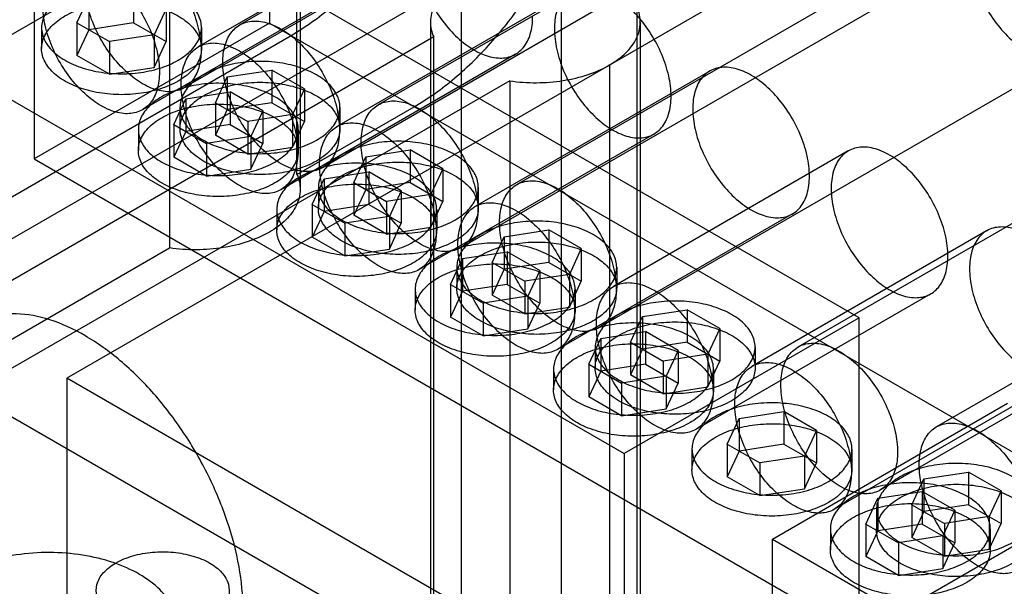
# Model space of a CAD drawing. Units: millimetres. Extents: x 37 to 290, y 125 to 331.
# Drawn here: x 114 to 163, y 234 to 262 of the extents above; entities that cross this region are included whole.
import ezdxf

# ---------------------------------------------------------------- set-up
doc = ezdxf.new("R2010")
doc.units = ezdxf.units.MM
doc.header["$LTSCALE"] = 29.67073
doc.layers.add('SHELL8', color=7, linetype='CONTINUOUS')

msp = doc.modelspace()

# ---------------------------------------------------------------- linework, layer by layer
at = {"layer": 'SHELL8', "color": 7, "linetype": 'Continuous'}
for p, q in [((127.428, 254.533), (127.428, 308.87)), ((127.587, 308.133), (127.587, 253.796)), ((121.104, 305.218), (121.104, 250.882)), ((126.062, 293.563), (126.062, 262.04)), ((162.522, 279.773), (108.641, 248.664)), ((169.886, 275.521), (116.005, 244.413)), ((147.924, 275.425), (124.594, 261.956)), ((145.15, 272.298), (121.819, 258.828)), ((154.794, 271.459), (131.463, 257.989)), ((114.388, 271.062), (114.388, 255.3)), ((155.338, 247.42), (114.388, 271.062)), ((152.02, 268.331), (128.689, 254.862)), ((134.184, 267.596), (122.528, 260.866)), ((161.664, 267.493), (138.333, 254.023)), ((140.54, 265.007), (140.54, 210.671)), ((131.41, 264.468), (119.754, 257.739)), ((102.713, 264.321), (143.664, 240.679)), ((158.89, 264.365), (135.559, 250.895)), ((135.581, 264.218), (135.581, 220.272)), ((117.504, 263.922), (55.989, 228.407)), ((119.314, 263.681), (119.314, 262.061)), ((141.054, 263.63), (129.398, 256.9)), ((116.507, 262.061), (117.1, 263.339)), ((117.1, 263.339), (117.1, 261.718)), ((120.934, 262.746), (120.341, 261.468)), ((120.934, 262.746), (120.934, 261.125)), ((144.311, 208.493), (144.311, 262.83)), ((126.062, 262.04), (114.388, 255.3)), ((116.507, 262.061), (116.507, 260.441)), ((116.507, 262.061), (118.128, 261.125)), ((119.314, 262.061), (117.1, 261.718)), ((119.314, 262.061), (120.934, 261.125)), ((126.062, 262.04), (167.012, 238.398)), ((134.056, 262.093), (134.056, 207.756)), ((144.47, 262.093), (144.47, 207.756)), ((114.752, 261.82), (114.752, 260.783)), ((117.1, 261.718), (116.507, 260.441)), ((122.689, 261.82), (122.689, 260.783)), ((127.14, 261.418), (46.318, 214.755)), ((134.215, 261.356), (109.109, 246.861)), ((120.341, 261.468), (118.128, 261.125)), ((118.128, 261.125), (118.128, 259.505)), ((120.341, 261.468), (120.341, 259.847)), ((120.341, 259.847), (120.934, 261.125)), ((134.215, 207.019), (134.215, 261.356)), ((118.128, 259.505), (116.507, 260.441)), ((138.28, 260.502), (126.624, 253.772)), ((165.76, 260.399), (142.429, 246.929)), ((118.128, 259.505), (120.341, 259.847)), ((123.97, 259.372), (126.184, 259.715)), ((126.184, 259.715), (126.184, 258.094)), ((127.804, 258.779), (126.184, 259.715)), ((147.924, 259.664), (136.268, 252.934)), ((142.945, 259.967), (142.945, 216.021)), ((137.987, 259.178), (112.881, 244.683)), ((123.377, 258.094), (123.97, 259.372)), ((123.97, 259.372), (123.97, 257.752)), ((137.987, 259.178), (137.987, 204.842)), ((175.628, 259.431), (152.298, 245.961)), ((121.905, 258.283), (124.118, 258.626)), ((124.118, 258.626), (124.118, 257.005)), ((125.738, 257.69), (124.118, 258.626)), ((127.804, 258.779), (127.211, 257.501)), ((127.804, 258.779), (127.804, 257.159)), ((121.312, 257.005), (121.905, 258.283)), ((121.905, 258.283), (121.905, 256.663)), ((123.377, 258.094), (123.377, 256.474)), ((123.377, 258.094), (124.998, 257.159)), ((126.184, 258.094), (123.97, 257.752)), ((126.184, 258.094), (127.804, 257.159)), ((121.622, 257.854), (121.622, 256.817)), ((123.97, 257.752), (123.377, 256.474)), ((125.738, 257.69), (125.145, 256.412)), ((125.738, 257.69), (125.738, 256.07)), ((127.428, 254.533), (133.246, 257.892)), ((129.559, 257.854), (129.559, 256.817)), ((127.211, 257.501), (124.998, 257.159)), ((124.998, 257.159), (124.998, 255.539)), ((127.211, 257.501), (127.211, 255.881)), ((127.211, 255.881), (127.804, 257.159)), ((119.556, 256.764), (119.556, 255.728)), ((121.312, 257.005), (121.312, 255.385)), ((121.312, 257.005), (122.932, 256.07)), ((121.905, 256.663), (121.312, 255.385)), ((124.118, 257.005), (121.905, 256.663)), ((124.118, 257.005), (125.738, 256.07)), ((127.494, 256.764), (127.494, 255.728)), ((125.145, 256.412), (122.932, 256.07)), ((124.998, 255.539), (123.377, 256.474)), ((125.145, 256.412), (125.145, 254.792)), ((145.15, 256.536), (133.494, 249.806)), ((122.932, 256.07), (122.932, 254.45)), ((124.998, 255.539), (127.211, 255.881)), ((125.145, 254.792), (125.738, 256.07)), ((130.84, 255.406), (133.054, 255.748)), ((133.054, 255.748), (133.054, 254.128)), ((134.674, 254.813), (133.054, 255.748)), ((154.794, 255.697), (143.138, 248.968)), ((114.388, 255.3), (155.338, 231.658)), ((122.932, 254.45), (121.312, 255.385)), ((130.247, 254.128), (130.84, 255.406)), ((130.84, 255.406), (130.84, 253.786)), ((182.498, 255.464), (159.168, 241.995)), ((122.932, 254.45), (125.145, 254.792)), ((128.775, 254.317), (130.988, 254.659)), ((130.988, 254.659), (130.988, 253.039)), ((132.608, 253.724), (130.988, 254.659)), ((134.674, 254.813), (134.081, 253.535)), ((134.674, 254.813), (134.674, 253.193)), ((128.182, 253.039), (128.775, 254.317)), ((128.775, 254.317), (128.775, 252.697)), ((128.492, 253.887), (128.492, 252.85)), ((130.247, 254.128), (130.247, 252.508)), ((130.247, 254.128), (131.868, 253.193)), ((130.84, 253.786), (130.247, 252.508)), ((133.054, 254.128), (130.84, 253.786)), ((132.608, 253.724), (132.015, 252.446)), ((132.608, 253.724), (132.608, 252.104)), ((133.054, 254.128), (134.674, 253.193)), ((136.429, 253.887), (136.429, 252.85)), ((134.081, 253.535), (131.868, 253.193)), ((131.868, 253.193), (131.868, 251.573)), ((134.081, 253.535), (134.081, 251.915)), ((134.081, 251.915), (134.674, 253.193)), ((126.426, 252.798), (126.426, 251.761)), ((128.182, 253.039), (128.182, 251.419)), ((128.182, 253.039), (129.802, 252.104)), ((128.775, 252.697), (128.182, 251.419)), ((130.988, 253.039), (128.775, 252.697)), ((130.988, 253.039), (132.608, 252.104)), ((134.364, 252.798), (134.364, 251.761)), ((132.015, 252.446), (129.802, 252.104)), ((131.868, 251.573), (130.247, 252.508)), ((132.015, 252.446), (132.015, 250.826)), ((152.02, 252.57), (140.364, 245.84)), ((179.724, 252.337), (156.393, 238.867)), ((129.802, 252.104), (129.802, 250.483)), ((131.868, 251.573), (134.081, 251.915)), ((132.015, 250.826), (132.608, 252.104)), ((137.71, 251.44), (139.924, 251.782)), ((139.924, 251.782), (139.924, 250.162)), ((141.544, 250.847), (139.924, 251.782)), ((161.664, 251.731), (150.008, 245.001)), ((129.802, 250.483), (128.182, 251.419)), ((137.117, 250.162), (137.71, 251.44)), ((137.71, 251.44), (137.71, 249.82)), ((95.997, 236.387), (121.104, 250.882)), ((129.802, 250.483), (132.015, 250.826)), ((141.544, 250.847), (140.951, 249.569)), ((141.544, 250.847), (141.544, 249.227)), ((135.052, 249.073), (135.645, 250.351)), ((135.645, 250.351), (137.858, 250.693)), ((135.645, 250.351), (135.645, 248.73)), ((137.858, 250.693), (137.858, 249.073)), ((139.478, 249.758), (137.858, 250.693)), ((135.362, 249.921), (135.362, 248.884)), ((137.117, 250.162), (137.117, 248.542)), ((137.117, 250.162), (138.737, 249.227)), ((137.71, 249.82), (137.117, 248.542)), ((139.924, 250.162), (137.71, 249.82)), ((139.478, 249.758), (138.885, 248.48)), ((139.478, 249.758), (139.478, 248.137)), ((139.924, 250.162), (141.544, 249.227)), ((143.299, 249.921), (143.299, 248.884)), ((140.951, 249.569), (138.737, 249.227)), ((140.951, 249.569), (140.951, 247.949)), ((133.296, 248.832), (133.296, 247.795)), ((135.052, 249.073), (135.052, 247.453)), ((135.052, 249.073), (136.672, 248.137)), ((137.858, 249.073), (135.645, 248.73)), ((137.858, 249.073), (139.478, 248.137)), ((138.737, 249.227), (138.737, 247.606)), ((140.951, 247.949), (141.544, 249.227)), ((141.234, 248.832), (141.234, 247.795)), ((143.664, 224.938), (102.713, 248.58)), ((135.645, 248.73), (135.052, 247.453)), ((138.885, 248.48), (136.672, 248.137)), ((138.737, 247.606), (137.117, 248.542)), ((138.885, 248.48), (138.885, 246.86)), ((158.89, 248.603), (147.233, 241.874)), ((136.672, 248.137), (136.672, 246.517)), ((138.737, 247.606), (140.951, 247.949)), ((138.885, 246.86), (139.478, 248.137)), ((144.58, 247.474), (146.793, 247.816)), ((146.793, 247.816), (146.793, 246.196)), ((148.414, 246.881), (146.793, 247.816)), ((136.672, 246.517), (135.052, 247.453)), ((155.338, 247.42), (143.664, 240.679)), ((143.987, 246.196), (144.58, 247.474)), ((144.58, 247.474), (144.58, 245.853)), ((155.338, 231.658), (155.338, 247.42)), ((136.672, 246.517), (138.885, 246.86)), ((148.414, 246.881), (147.821, 245.603)), ((148.414, 246.881), (148.414, 245.26)), ((141.922, 245.107), (142.515, 246.384)), ((142.515, 246.384), (144.728, 246.727)), ((142.515, 246.384), (142.515, 244.764)), ((144.728, 246.727), (144.728, 245.107)), ((146.348, 245.791), (144.728, 246.727)), ((142.232, 245.955), (142.232, 244.918)), ((143.987, 246.196), (143.987, 244.575)), ((143.987, 246.196), (145.607, 245.26)), ((144.58, 245.853), (143.987, 244.575)), ((146.793, 246.196), (144.58, 245.853)), ((146.793, 246.196), (148.414, 245.26)), ((150.169, 245.955), (150.169, 244.918)), ((147.821, 245.603), (145.607, 245.26)), ((146.348, 245.791), (145.755, 244.514)), ((146.348, 245.791), (146.348, 244.171)), ((147.821, 245.603), (147.821, 243.982)), ((140.166, 244.866), (140.166, 243.829)), ((141.922, 245.107), (141.922, 243.486)), ((141.922, 245.107), (143.542, 244.171)), ((144.728, 245.107), (142.515, 244.764)), ((144.728, 245.107), (146.348, 244.171)), ((145.607, 245.26), (145.607, 243.64)), ((147.821, 243.982), (148.414, 245.26)), ((148.104, 244.866), (148.104, 243.829)), ((116.005, 244.413), (116.005, 231.969)), ((156.955, 220.771), (116.005, 244.413)), ((142.515, 244.764), (141.922, 243.486)), ((145.755, 244.514), (143.542, 244.171)), ((145.607, 243.64), (143.987, 244.575)), ((145.755, 244.514), (145.755, 242.893)), ((165.76, 244.637), (154.103, 237.907)), ((143.542, 244.171), (143.542, 242.551)), ((145.607, 243.64), (147.821, 243.982)), ((145.755, 242.893), (146.348, 244.171)), ((143.542, 242.551), (141.922, 243.486)), ((151.027, 236.428), (162.702, 243.168)), ((143.542, 242.551), (145.755, 242.893)), ((149.385, 242.418), (151.598, 242.761)), ((151.598, 242.761), (151.598, 241.14)), ((153.218, 241.825), (151.598, 242.761)), ((148.791, 241.14), (149.385, 242.418)), ((149.385, 242.418), (149.385, 240.798)), ((153.218, 241.825), (152.625, 240.547)), ((153.218, 241.825), (153.218, 240.205)), ((148.791, 241.14), (148.791, 239.52)), ((148.791, 241.14), (150.412, 240.205)), ((151.598, 241.14), (149.385, 240.798)), ((151.598, 241.14), (153.218, 240.205)), ((143.664, 240.679), (143.664, 224.938)), ((147.036, 240.899), (147.036, 239.862)), ((149.385, 240.798), (148.791, 239.52)), ((152.625, 240.547), (150.412, 240.205)), ((152.625, 240.547), (152.625, 238.927)), ((154.974, 240.899), (154.974, 239.862)), ((150.412, 240.205), (150.412, 238.585)), ((152.625, 238.927), (153.218, 240.205)), ((150.412, 238.585), (148.791, 239.52)), ((158.545, 239.411), (160.758, 239.754)), ((160.758, 239.754), (160.758, 238.134)), ((162.378, 238.818), (160.758, 239.754)), ((157.951, 238.134), (158.545, 239.411)), ((158.545, 239.411), (158.545, 237.791)), ((150.412, 238.585), (152.625, 238.927)), ((156.254, 238.452), (158.468, 238.794)), ((158.468, 238.794), (158.468, 237.174)), ((160.088, 237.859), (158.468, 238.794)), ((162.378, 238.818), (161.785, 237.541)), ((162.378, 238.818), (162.378, 237.198)), ((167.012, 238.398), (155.338, 231.658)), ((155.661, 237.174), (156.254, 238.452)), ((156.254, 238.452), (156.254, 236.832)), ((157.951, 238.134), (157.951, 236.513)), ((157.951, 238.134), (159.572, 237.198)), ((160.758, 238.134), (158.545, 237.791)), ((160.758, 238.134), (162.378, 237.198)), ((156.196, 237.893), (156.196, 236.856)), ((158.545, 237.791), (157.951, 236.513)), ((160.088, 237.859), (159.495, 236.581)), ((161.785, 237.541), (159.572, 237.198)), ((160.088, 237.859), (160.088, 236.239)), ((161.785, 237.541), (161.785, 235.92)), ((155.661, 237.174), (155.661, 235.554)), ((155.661, 237.174), (157.282, 236.239)), ((158.468, 237.174), (156.254, 236.832)), ((158.468, 237.174), (160.088, 236.239)), ((159.572, 237.198), (159.572, 235.578)), ((161.785, 235.92), (162.378, 237.198)), ((153.906, 236.933), (153.906, 235.896)), ((156.254, 236.832), (155.661, 235.554)), ((159.495, 236.581), (157.282, 236.239)), ((159.495, 236.581), (159.495, 234.961)), ((161.843, 236.933), (161.843, 235.896)), ((151.027, 220.687), (151.027, 236.428)), ((151.027, 236.428), (191.978, 212.786)), ((157.282, 236.239), (157.282, 234.618)), ((159.572, 235.578), (157.951, 236.513)), ((159.495, 234.961), (160.088, 236.239)), ((159.572, 235.578), (161.785, 235.92)), ((157.282, 234.618), (155.661, 235.554)), ((157.282, 234.618), (159.495, 234.961))]:
    msp.add_line(p, q, dxfattribs=at)
for points, knots in [([(136.12, 276.972), (136.12, 276.152), (135.946, 274.443), (135.271, 271.886), (134.205, 269.33), (132.8, 266.896), (131.12, 264.695), (129.243, 262.832), (127.85, 261.828), (127.14, 261.418)], [0, 0, 0, 0, 0.131914, 0.274549, 0.424063, 0.57594, 0.725454, 0.868087, 1, 1, 1, 1]), ([(133.246, 257.892), (133.956, 258.302), (135.35, 259.306), (137.227, 261.17), (138.907, 263.37), (140.312, 265.805), (141.378, 268.36), (142.053, 270.917), (142.226, 272.626), (142.226, 273.446)], [0, 0, 0, 0, 0.131913, 0.274546, 0.42406, 0.575937, 0.725451, 0.868086, 1, 1, 1, 1]), ([(116.875, 264.047), (116.875, 264.342), (116.936, 264.891), (117.274, 265.605), (117.857, 266.055), (118.603, 266.161), (119.408, 265.947), (120.225, 265.46), (121.003, 264.739), (121.686, 263.837), (122.225, 262.819), (122.574, 261.763), (122.668, 261.044), (122.668, 260.703)], [0, 0, 0, 0, 0.085967, 0.158798, 0.224, 0.291721, 0.370477, 0.462469, 0.566351, 0.677527, 0.790825, 0.900439, 1, 1, 1, 1]), ([(133.336, 265.721), (133.336, 265.381), (133.428, 264.668), (133.773, 263.621), (134.304, 262.609), (134.981, 261.707), (135.755, 260.981), (136.572, 260.487), (137.379, 260.265), (138.131, 260.361), (138.724, 260.81), (139.067, 261.528), (139.128, 262.081), (139.128, 262.377)], [0, 0, 0, 0, 0.099116, 0.207581, 0.319748, 0.430514, 0.534761, 0.627126, 0.706195, 0.774442, 0.840239, 0.913695, 1, 1, 1, 1]), ([(160.816, 265.618), (160.816, 265.278), (160.908, 264.565), (161.253, 263.518), (161.784, 262.506), (162.461, 261.604), (163.235, 260.878), (164.052, 260.384), (164.859, 260.161), (165.611, 260.258), (166.204, 260.707), (166.547, 261.425), (166.608, 261.978), (166.608, 262.274)], [0, 0, 0, 0, 0.099116, 0.207581, 0.319748, 0.430514, 0.534761, 0.627126, 0.706195, 0.774442, 0.840239, 0.913695, 1, 1, 1, 1]), ([(114.81, 262.958), (114.81, 263.253), (114.87, 263.802), (115.208, 264.516), (115.791, 264.966), (116.537, 265.072), (117.343, 264.858), (118.16, 264.371), (118.937, 263.65), (119.621, 262.748), (120.159, 261.729), (120.509, 260.674), (120.602, 259.955), (120.602, 259.614)], [0, 0, 0, 0, 0.085967, 0.158798, 0.224, 0.291721, 0.370477, 0.462469, 0.566351, 0.677527, 0.790825, 0.900439, 1, 1, 1, 1]), ([(121.527, 260.2), (121.775, 260.343), (122.206, 260.66), (122.641, 261.289), (122.737, 261.996), (122.464, 262.674), (121.894, 263.246), (121.09, 263.696), (120.108, 263.999), (119.02, 264.135), (117.905, 264.093), (116.849, 263.875), (116.201, 263.606), (115.914, 263.44)], [0, 0, 0, 0, 0.085967, 0.158796, 0.223997, 0.291717, 0.370473, 0.462466, 0.566349, 0.677526, 0.790825, 0.900439, 1, 1, 1, 1]), ([(122.668, 260.703), (122.668, 260.408), (122.607, 259.858), (122.269, 259.145), (121.686, 258.694), (120.94, 258.589), (120.135, 258.803), (119.317, 259.289), (118.54, 260.01), (117.857, 260.913), (117.318, 261.931), (116.969, 262.986), (116.875, 263.705), (116.875, 264.047)], [0, 0, 0, 0, 0.085967, 0.158798, 0.224, 0.291721, 0.370477, 0.462469, 0.566351, 0.677527, 0.790825, 0.900439, 1, 1, 1, 1]), ([(135.581, 264.218), (135.286, 264.048), (134.765, 263.672), (134.207, 262.946), (133.993, 262.128), (134.11, 261.595), (134.215, 261.356)], [0, 0, 0, 0, 0.293866, 0.547626, 0.774426, 1, 1, 1, 1]), ([(115.914, 263.44), (115.667, 263.297), (115.235, 262.98), (114.8, 262.351), (114.704, 261.643), (114.977, 260.966), (115.547, 260.394), (116.352, 259.944), (117.333, 259.641), (118.422, 259.505), (119.537, 259.546), (120.592, 259.764), (121.24, 260.034), (121.527, 260.2)], [0, 0, 0, 0, 0.085967, 0.158796, 0.223997, 0.291717, 0.370473, 0.462466, 0.566349, 0.677526, 0.790825, 0.900439, 1, 1, 1, 1]), ([(145.998, 258.411), (145.998, 258.751), (145.906, 259.464), (145.561, 260.511), (145.03, 261.523), (144.353, 262.425), (143.579, 263.151), (142.762, 263.645), (141.955, 263.867), (141.203, 263.771), (140.61, 263.322), (140.267, 262.604), (140.206, 262.051), (140.206, 261.755)], [0, 0, 0, 0, 0.099116, 0.207581, 0.319748, 0.430514, 0.534761, 0.627126, 0.706195, 0.774442, 0.840239, 0.913695, 1, 1, 1, 1]), ([(120.602, 259.614), (120.602, 259.319), (120.541, 258.769), (120.203, 258.056), (119.62, 257.605), (118.874, 257.499), (118.069, 257.713), (117.252, 258.2), (116.475, 258.921), (115.791, 259.824), (115.253, 260.842), (114.903, 261.897), (114.81, 262.616), (114.81, 262.958)], [0, 0, 0, 0, 0.085967, 0.158798, 0.224, 0.291721, 0.370477, 0.462469, 0.566351, 0.677527, 0.790825, 0.900439, 1, 1, 1, 1]), ([(115.914, 262.403), (116.2, 262.568), (116.843, 262.836), (117.889, 263.054), (118.995, 263.099), (120.08, 262.968), (121.064, 262.67), (121.874, 262.223), (122.452, 261.654), (122.736, 260.976), (122.646, 260.261), (122.21, 259.625), (121.776, 259.306), (121.527, 259.163)], [0, 0, 0, 0, 0.099116, 0.207581, 0.319749, 0.430516, 0.534764, 0.62713, 0.706199, 0.774445, 0.840241, 0.913696, 1, 1, 1, 1]), ([(142.945, 259.967), (143.24, 260.137), (143.762, 260.513), (144.32, 261.239), (144.533, 262.057), (144.416, 262.59), (144.311, 262.83)], [0, 0, 0, 0, 0.293866, 0.547626, 0.774426, 1, 1, 1, 1]), ([(121.527, 259.163), (121.242, 258.998), (120.598, 258.73), (119.553, 258.512), (118.447, 258.467), (117.362, 258.598), (116.377, 258.896), (115.567, 259.342), (114.989, 259.912), (114.706, 260.59), (114.795, 261.305), (115.232, 261.94), (115.666, 262.26), (115.914, 262.403)], [0, 0, 0, 0, 0.099116, 0.207581, 0.319749, 0.430516, 0.534764, 0.62713, 0.706199, 0.774445, 0.840241, 0.913696, 1, 1, 1, 1]), ([(123.745, 260.081), (123.745, 260.376), (123.806, 260.925), (124.144, 261.639), (124.727, 262.089), (125.473, 262.195), (126.278, 261.981), (127.095, 261.494), (127.873, 260.773), (128.556, 259.871), (129.094, 258.852), (129.444, 257.797), (129.538, 257.078), (129.538, 256.736)], [0, 0, 0, 0, 0.085967, 0.158798, 0.224, 0.291721, 0.370477, 0.462469, 0.566351, 0.677527, 0.790825, 0.900439, 1, 1, 1, 1]), ([(140.206, 261.755), (140.206, 261.415), (140.298, 260.702), (140.643, 259.655), (141.174, 258.643), (141.851, 257.741), (142.625, 257.015), (143.442, 256.521), (144.249, 256.298), (145.001, 256.395), (145.594, 256.844), (145.937, 257.562), (145.998, 258.115), (145.998, 258.411)], [0, 0, 0, 0, 0.099116, 0.207581, 0.319748, 0.430514, 0.534761, 0.627126, 0.706195, 0.774442, 0.840239, 0.913695, 1, 1, 1, 1]), ([(121.68, 258.991), (121.68, 259.287), (121.74, 259.836), (122.078, 260.55), (122.661, 261), (123.407, 261.106), (124.213, 260.892), (125.03, 260.405), (125.807, 259.684), (126.491, 258.781), (127.029, 257.763), (127.379, 256.708), (127.472, 255.989), (127.472, 255.647)], [0, 0, 0, 0, 0.085967, 0.158798, 0.224, 0.291721, 0.370477, 0.462469, 0.566351, 0.677527, 0.790825, 0.900439, 1, 1, 1, 1]), ([(128.397, 256.233), (128.645, 256.376), (129.076, 256.694), (129.511, 257.323), (129.607, 258.03), (129.334, 258.707), (128.764, 259.28), (127.96, 259.729), (126.978, 260.032), (125.89, 260.169), (124.774, 260.127), (123.719, 259.909), (123.071, 259.639), (122.784, 259.474)], [0, 0, 0, 0, 0.085967, 0.158796, 0.223997, 0.291717, 0.370473, 0.462466, 0.566349, 0.677526, 0.790825, 0.900439, 1, 1, 1, 1]), ([(129.538, 256.736), (129.538, 256.441), (129.477, 255.892), (129.139, 255.178), (128.556, 254.728), (127.81, 254.622), (127.005, 254.836), (126.187, 255.323), (125.41, 256.044), (124.727, 256.946), (124.188, 257.965), (123.839, 259.02), (123.745, 259.739), (123.745, 260.081)], [0, 0, 0, 0, 0.085967, 0.158798, 0.224, 0.291721, 0.370477, 0.462469, 0.566351, 0.677527, 0.790825, 0.900439, 1, 1, 1, 1]), ([(137.987, 259.178), (138.427, 259.114), (139.318, 259.054), (140.632, 259.158), (141.859, 259.449), (142.61, 259.773), (142.945, 259.967)], [0, 0, 0, 0, 0.261594, 0.522758, 0.772117, 1, 1, 1, 1]), ([(152.868, 254.445), (152.868, 254.785), (152.776, 255.498), (152.431, 256.545), (151.9, 257.557), (151.223, 258.459), (150.449, 259.184), (149.632, 259.679), (148.825, 259.901), (148.073, 259.804), (147.48, 259.356), (147.137, 258.638), (147.076, 258.085), (147.076, 257.789)], [0, 0, 0, 0, 0.099116, 0.207581, 0.319748, 0.430514, 0.534761, 0.627126, 0.706195, 0.774442, 0.840239, 0.913695, 1, 1, 1, 1]), ([(126.331, 255.144), (126.579, 255.287), (127.011, 255.604), (127.446, 256.234), (127.541, 256.941), (127.268, 257.618), (126.699, 258.19), (125.894, 258.64), (124.913, 258.943), (123.824, 259.08), (122.709, 259.038), (121.654, 258.82), (121.005, 258.55), (120.719, 258.385)], [0, 0, 0, 0, 0.085967, 0.158796, 0.223997, 0.291717, 0.370473, 0.462466, 0.566349, 0.677526, 0.790825, 0.900439, 1, 1, 1, 1]), ([(122.784, 259.474), (122.537, 259.331), (122.105, 259.014), (121.67, 258.384), (121.574, 257.677), (121.847, 257), (122.417, 256.428), (123.221, 255.978), (124.203, 255.675), (125.291, 255.538), (126.407, 255.58), (127.462, 255.798), (128.11, 256.068), (128.397, 256.233)], [0, 0, 0, 0, 0.085967, 0.158796, 0.223997, 0.291717, 0.370473, 0.462466, 0.566349, 0.677526, 0.790825, 0.900439, 1, 1, 1, 1]), ([(122.784, 258.437), (123.07, 258.602), (123.713, 258.87), (124.759, 259.088), (125.865, 259.132), (126.95, 259.001), (127.934, 258.703), (128.744, 258.257), (129.322, 257.688), (129.606, 257.01), (129.516, 256.295), (129.08, 255.659), (128.646, 255.34), (128.397, 255.196)], [0, 0, 0, 0, 0.099116, 0.207581, 0.319749, 0.430516, 0.534764, 0.62713, 0.706199, 0.774445, 0.840241, 0.913696, 1, 1, 1, 1]), ([(127.472, 255.647), (127.472, 255.352), (127.411, 254.803), (127.073, 254.089), (126.49, 253.639), (125.744, 253.533), (124.939, 253.747), (124.122, 254.234), (123.345, 254.955), (122.661, 255.857), (122.123, 256.876), (121.773, 257.931), (121.68, 258.65), (121.68, 258.991)], [0, 0, 0, 0, 0.085967, 0.158798, 0.224, 0.291721, 0.370477, 0.462469, 0.566351, 0.677527, 0.790825, 0.900439, 1, 1, 1, 1]), ([(120.719, 258.385), (120.471, 258.242), (120.039, 257.925), (119.604, 257.295), (119.509, 256.588), (119.782, 255.911), (120.351, 255.339), (121.156, 254.889), (122.137, 254.586), (123.226, 254.449), (124.341, 254.491), (125.396, 254.709), (126.045, 254.979), (126.331, 255.144)], [0, 0, 0, 0, 0.085967, 0.158796, 0.223997, 0.291717, 0.370473, 0.462466, 0.566349, 0.677526, 0.790825, 0.900439, 1, 1, 1, 1]), ([(128.397, 255.196), (128.112, 255.032), (127.468, 254.764), (126.423, 254.546), (125.317, 254.501), (124.232, 254.632), (123.247, 254.93), (122.437, 255.376), (121.859, 255.946), (121.576, 256.624), (121.665, 257.339), (122.102, 257.974), (122.536, 258.293), (122.784, 258.437)], [0, 0, 0, 0, 0.099116, 0.207581, 0.319749, 0.430516, 0.534764, 0.62713, 0.706199, 0.774445, 0.840241, 0.913696, 1, 1, 1, 1]), ([(130.615, 256.114), (130.615, 256.409), (130.676, 256.959), (131.014, 257.672), (131.597, 258.123), (132.343, 258.228), (133.148, 258.015), (133.965, 257.528), (134.743, 256.807), (135.426, 255.904), (135.964, 254.886), (136.314, 253.831), (136.407, 253.112), (136.407, 252.77)], [0, 0, 0, 0, 0.085967, 0.158798, 0.224, 0.291721, 0.370477, 0.462469, 0.566351, 0.677527, 0.790825, 0.900439, 1, 1, 1, 1]), ([(120.719, 257.348), (121.004, 257.513), (121.647, 257.781), (122.693, 257.999), (123.799, 258.043), (124.884, 257.912), (125.868, 257.614), (126.679, 257.168), (127.257, 256.599), (127.54, 255.921), (127.451, 255.205), (127.014, 254.57), (126.58, 254.251), (126.331, 254.107)], [0, 0, 0, 0, 0.099116, 0.207581, 0.319749, 0.430516, 0.534764, 0.62713, 0.706199, 0.774445, 0.840241, 0.913696, 1, 1, 1, 1]), ([(147.076, 257.789), (147.076, 257.449), (147.168, 256.735), (147.513, 255.688), (148.044, 254.677), (148.721, 253.775), (149.495, 253.049), (150.312, 252.555), (151.119, 252.332), (151.871, 252.429), (152.464, 252.878), (152.807, 253.596), (152.868, 254.148), (152.868, 254.445)], [0, 0, 0, 0, 0.099116, 0.207581, 0.319748, 0.430514, 0.534761, 0.627126, 0.706195, 0.774442, 0.840239, 0.913695, 1, 1, 1, 1]), ([(126.331, 254.107), (126.046, 253.943), (125.403, 253.674), (124.357, 253.457), (123.251, 253.412), (122.166, 253.543), (121.182, 253.841), (120.371, 254.287), (119.794, 254.856), (119.51, 255.534), (119.599, 256.25), (120.036, 256.885), (120.47, 257.204), (120.719, 257.348)], [0, 0, 0, 0, 0.099116, 0.207581, 0.319749, 0.430516, 0.534764, 0.62713, 0.706199, 0.774445, 0.840241, 0.913696, 1, 1, 1, 1]), ([(128.55, 255.025), (128.55, 255.32), (128.61, 255.87), (128.948, 256.583), (129.531, 257.034), (130.277, 257.139), (131.083, 256.925), (131.9, 256.439), (132.677, 255.718), (133.361, 254.815), (133.899, 253.797), (134.248, 252.742), (134.342, 252.023), (134.342, 251.681)], [0, 0, 0, 0, 0.085967, 0.158798, 0.224, 0.291721, 0.370477, 0.462469, 0.566351, 0.677527, 0.790825, 0.900439, 1, 1, 1, 1]), ([(135.267, 252.267), (135.514, 252.41), (135.946, 252.727), (136.381, 253.356), (136.477, 254.064), (136.204, 254.741), (135.634, 255.313), (134.83, 255.763), (133.848, 256.066), (132.76, 256.202), (131.644, 256.161), (130.589, 255.943), (129.941, 255.673), (129.654, 255.508)], [0, 0, 0, 0, 0.085967, 0.158796, 0.223997, 0.291717, 0.370473, 0.462466, 0.566349, 0.677526, 0.790825, 0.900439, 1, 1, 1, 1]), ([(136.407, 252.77), (136.407, 252.475), (136.347, 251.926), (136.009, 251.212), (135.426, 250.762), (134.68, 250.656), (133.875, 250.87), (133.057, 251.357), (132.28, 252.078), (131.597, 252.98), (131.058, 253.999), (130.709, 255.054), (130.615, 255.773), (130.615, 256.114)], [0, 0, 0, 0, 0.085967, 0.158798, 0.224, 0.291721, 0.370477, 0.462469, 0.566351, 0.677527, 0.790825, 0.900439, 1, 1, 1, 1]), ([(159.738, 250.478), (159.738, 250.818), (159.646, 251.532), (159.301, 252.579), (158.77, 253.59), (158.093, 254.492), (157.319, 255.218), (156.502, 255.712), (155.695, 255.935), (154.943, 255.838), (154.35, 255.389), (154.007, 254.671), (153.946, 254.119), (153.946, 253.822)], [0, 0, 0, 0, 0.099116, 0.207581, 0.319748, 0.430514, 0.534761, 0.627126, 0.706195, 0.774442, 0.840239, 0.913695, 1, 1, 1, 1]), ([(129.654, 255.508), (129.407, 255.365), (128.975, 255.047), (128.54, 254.418), (128.444, 253.711), (128.717, 253.034), (129.287, 252.461), (130.091, 252.012), (131.073, 251.709), (132.161, 251.572), (133.277, 251.614), (134.332, 251.832), (134.98, 252.102), (135.267, 252.267)], [0, 0, 0, 0, 0.085967, 0.158796, 0.223997, 0.291717, 0.370473, 0.462466, 0.566349, 0.677526, 0.790825, 0.900439, 1, 1, 1, 1]), ([(129.654, 254.471), (129.94, 254.635), (130.583, 254.903), (131.629, 255.121), (132.735, 255.166), (133.82, 255.035), (134.804, 254.737), (135.614, 254.291), (136.192, 253.721), (136.475, 253.043), (136.386, 252.328), (135.95, 251.693), (135.515, 251.374), (135.267, 251.23)], [0, 0, 0, 0, 0.099116, 0.207581, 0.319749, 0.430516, 0.534764, 0.62713, 0.706199, 0.774445, 0.840241, 0.913696, 1, 1, 1, 1]), ([(133.201, 251.178), (133.449, 251.321), (133.881, 251.638), (134.316, 252.267), (134.411, 252.975), (134.138, 253.652), (133.569, 254.224), (132.764, 254.674), (131.783, 254.977), (130.694, 255.113), (129.579, 255.072), (128.524, 254.854), (127.875, 254.584), (127.589, 254.418)], [0, 0, 0, 0, 0.085967, 0.158796, 0.223997, 0.291717, 0.370473, 0.462466, 0.566349, 0.677526, 0.790825, 0.900439, 1, 1, 1, 1]), ([(134.342, 251.681), (134.342, 251.386), (134.281, 250.837), (133.943, 250.123), (133.36, 249.673), (132.614, 249.567), (131.809, 249.781), (130.992, 250.268), (130.214, 250.989), (129.531, 251.891), (128.993, 252.909), (128.643, 253.965), (128.55, 254.684), (128.55, 255.025)], [0, 0, 0, 0, 0.085967, 0.158798, 0.224, 0.291721, 0.370477, 0.462469, 0.566351, 0.677527, 0.790825, 0.900439, 1, 1, 1, 1]), ([(127.428, 254.533), (127.533, 254.293), (127.65, 253.761), (127.437, 252.943), (126.878, 252.217), (126.357, 251.841), (126.062, 251.67)], [0, 0, 0, 0, 0.225574, 0.452374, 0.706134, 1, 1, 1, 1]), ([(127.589, 254.418), (127.341, 254.275), (126.909, 253.958), (126.474, 253.329), (126.379, 252.622), (126.652, 251.944), (127.221, 251.372), (128.026, 250.922), (129.007, 250.619), (130.096, 250.483), (131.211, 250.525), (132.266, 250.743), (132.915, 251.012), (133.201, 251.178)], [0, 0, 0, 0, 0.085967, 0.158796, 0.223997, 0.291717, 0.370473, 0.462466, 0.566349, 0.677526, 0.790825, 0.900439, 1, 1, 1, 1]), ([(135.267, 251.23), (134.981, 251.065), (134.338, 250.797), (133.293, 250.579), (132.186, 250.535), (131.101, 250.666), (130.117, 250.964), (129.307, 251.41), (128.729, 251.979), (128.446, 252.657), (128.535, 253.372), (128.971, 254.008), (129.406, 254.327), (129.654, 254.471)], [0, 0, 0, 0, 0.099116, 0.207581, 0.319749, 0.430516, 0.534764, 0.62713, 0.706199, 0.774445, 0.840241, 0.913696, 1, 1, 1, 1]), ([(137.485, 252.148), (137.485, 252.443), (137.546, 252.993), (137.884, 253.706), (138.467, 254.157), (139.213, 254.262), (140.018, 254.048), (140.835, 253.561), (141.613, 252.84), (142.296, 251.938), (142.834, 250.92), (143.184, 249.864), (143.277, 249.146), (143.277, 248.804)], [0, 0, 0, 0, 0.085967, 0.158798, 0.224, 0.291721, 0.370477, 0.462469, 0.566351, 0.677527, 0.790825, 0.900439, 1, 1, 1, 1]), ([(127.589, 253.381), (127.874, 253.546), (128.517, 253.814), (129.563, 254.032), (130.669, 254.077), (131.754, 253.946), (132.738, 253.648), (133.549, 253.202), (134.126, 252.632), (134.41, 251.954), (134.321, 251.239), (133.884, 250.604), (133.45, 250.285), (133.201, 250.141)], [0, 0, 0, 0, 0.099116, 0.207581, 0.319749, 0.430516, 0.534764, 0.62713, 0.706199, 0.774445, 0.840241, 0.913696, 1, 1, 1, 1]), ([(153.946, 253.822), (153.946, 253.482), (154.038, 252.769), (154.383, 251.722), (154.914, 250.71), (155.591, 249.808), (156.365, 249.083), (157.182, 248.588), (157.989, 248.366), (158.741, 248.462), (159.334, 248.911), (159.677, 249.629), (159.738, 250.182), (159.738, 250.478)], [0, 0, 0, 0, 0.099116, 0.207581, 0.319748, 0.430514, 0.534761, 0.627126, 0.706195, 0.774442, 0.840239, 0.913695, 1, 1, 1, 1]), ([(133.201, 250.141), (132.916, 249.976), (132.273, 249.708), (131.227, 249.49), (130.121, 249.446), (129.036, 249.577), (128.052, 249.875), (127.241, 250.321), (126.664, 250.89), (126.38, 251.568), (126.469, 252.283), (126.906, 252.919), (127.34, 253.238), (127.589, 253.381)], [0, 0, 0, 0, 0.099116, 0.207581, 0.319749, 0.430516, 0.534764, 0.62713, 0.706199, 0.774445, 0.840241, 0.913696, 1, 1, 1, 1]), ([(135.42, 251.059), (135.42, 251.354), (135.48, 251.903), (135.818, 252.617), (136.401, 253.067), (137.147, 253.173), (137.952, 252.959), (138.77, 252.472), (139.547, 251.751), (140.23, 250.849), (140.769, 249.831), (141.118, 248.775), (141.212, 248.057), (141.212, 247.715)], [0, 0, 0, 0, 0.085967, 0.158798, 0.224, 0.291721, 0.370477, 0.462469, 0.566351, 0.677527, 0.790825, 0.900439, 1, 1, 1, 1]), ([(142.137, 248.301), (142.384, 248.444), (142.816, 248.761), (143.251, 249.39), (143.347, 250.098), (143.074, 250.775), (142.504, 251.347), (141.7, 251.797), (140.718, 252.1), (139.63, 252.236), (138.514, 252.195), (137.459, 251.977), (136.811, 251.707), (136.524, 251.541)], [0, 0, 0, 0, 0.085967, 0.158796, 0.223997, 0.291717, 0.370473, 0.462466, 0.566349, 0.677526, 0.790825, 0.900439, 1, 1, 1, 1]), ([(143.277, 248.804), (143.277, 248.509), (143.217, 247.959), (142.879, 247.246), (142.296, 246.795), (141.55, 246.69), (140.744, 246.904), (139.927, 247.391), (139.15, 248.112), (138.466, 249.014), (137.928, 250.032), (137.579, 251.088), (137.485, 251.806), (137.485, 252.148)], [0, 0, 0, 0, 0.085967, 0.158798, 0.224, 0.291721, 0.370477, 0.462469, 0.566351, 0.677527, 0.790825, 0.900439, 1, 1, 1, 1]), ([(166.608, 246.512), (166.608, 246.852), (166.516, 247.565), (166.171, 248.612), (165.64, 249.624), (164.963, 250.526), (164.189, 251.252), (163.372, 251.746), (162.565, 251.969), (161.813, 251.872), (161.22, 251.423), (160.877, 250.705), (160.816, 250.152), (160.816, 249.856)], [0, 0, 0, 0, 0.099116, 0.207581, 0.319748, 0.430514, 0.534761, 0.627126, 0.706195, 0.774442, 0.840239, 0.913695, 1, 1, 1, 1]), ([(126.062, 251.67), (125.726, 251.477), (124.975, 251.152), (123.748, 250.862), (122.435, 250.757), (121.544, 250.817), (121.104, 250.882)], [0, 0, 0, 0, 0.227883, 0.477242, 0.738406, 1, 1, 1, 1]), ([(136.524, 251.541), (136.277, 251.398), (135.845, 251.081), (135.41, 250.452), (135.314, 249.744), (135.587, 249.067), (136.157, 248.495), (136.961, 248.045), (137.943, 247.742), (139.031, 247.606), (140.147, 247.648), (141.202, 247.866), (141.85, 248.135), (142.137, 248.301)], [0, 0, 0, 0, 0.085967, 0.158796, 0.223997, 0.291717, 0.370473, 0.462466, 0.566349, 0.677526, 0.790825, 0.900439, 1, 1, 1, 1]), ([(140.071, 247.212), (140.319, 247.355), (140.751, 247.672), (141.186, 248.301), (141.281, 249.009), (141.008, 249.686), (140.439, 250.258), (139.634, 250.708), (138.653, 251.011), (137.564, 251.147), (136.449, 251.105), (135.394, 250.888), (134.745, 250.618), (134.459, 250.452)], [0, 0, 0, 0, 0.085967, 0.158796, 0.223997, 0.291717, 0.370473, 0.462466, 0.566349, 0.677526, 0.790825, 0.900439, 1, 1, 1, 1]), ([(141.212, 247.715), (141.212, 247.42), (141.151, 246.87), (140.813, 246.157), (140.23, 245.706), (139.484, 245.601), (138.679, 245.815), (137.862, 246.302), (137.084, 247.022), (136.401, 247.925), (135.863, 248.943), (135.513, 249.999), (135.42, 250.717), (135.42, 251.059)], [0, 0, 0, 0, 0.085967, 0.158798, 0.224, 0.291721, 0.370477, 0.462469, 0.566351, 0.677527, 0.790825, 0.900439, 1, 1, 1, 1]), ([(136.524, 250.504), (136.81, 250.669), (137.453, 250.937), (138.498, 251.155), (139.605, 251.2), (140.69, 251.069), (141.674, 250.771), (142.484, 250.325), (143.062, 249.755), (143.345, 249.077), (143.256, 248.362), (142.82, 247.727), (142.385, 247.407), (142.137, 247.264)], [0, 0, 0, 0, 0.099116, 0.207581, 0.319749, 0.430516, 0.534764, 0.62713, 0.706199, 0.774445, 0.840241, 0.913696, 1, 1, 1, 1]), ([(134.459, 250.452), (134.211, 250.309), (133.779, 249.992), (133.344, 249.363), (133.249, 248.655), (133.521, 247.978), (134.091, 247.406), (134.896, 246.956), (135.877, 246.653), (136.966, 246.517), (138.081, 246.558), (139.136, 246.776), (139.785, 247.046), (140.071, 247.212)], [0, 0, 0, 0, 0.085967, 0.158796, 0.223997, 0.291717, 0.370473, 0.462466, 0.566349, 0.677526, 0.790825, 0.900439, 1, 1, 1, 1]), ([(142.137, 247.264), (141.851, 247.099), (141.208, 246.831), (140.162, 246.613), (139.056, 246.568), (137.971, 246.699), (136.987, 246.998), (136.177, 247.444), (135.599, 248.013), (135.316, 248.691), (135.405, 249.406), (135.841, 250.042), (136.276, 250.361), (136.524, 250.504)], [0, 0, 0, 0, 0.099116, 0.207581, 0.319749, 0.430516, 0.534764, 0.62713, 0.706199, 0.774445, 0.840241, 0.913696, 1, 1, 1, 1]), ([(134.459, 249.415), (134.744, 249.58), (135.387, 249.848), (136.433, 250.066), (137.539, 250.111), (138.624, 249.98), (139.608, 249.682), (140.419, 249.235), (140.996, 248.666), (141.28, 247.988), (141.191, 247.273), (140.754, 246.638), (140.32, 246.318), (140.071, 246.175)], [0, 0, 0, 0, 0.099116, 0.207581, 0.319749, 0.430516, 0.534764, 0.62713, 0.706199, 0.774445, 0.840241, 0.913696, 1, 1, 1, 1]), ([(160.816, 249.856), (160.816, 249.516), (160.908, 248.803), (161.253, 247.756), (161.784, 246.744), (162.461, 245.842), (163.235, 245.116), (164.052, 244.622), (164.859, 244.4), (165.611, 244.496), (166.204, 244.945), (166.547, 245.663), (166.608, 246.216), (166.608, 246.512)], [0, 0, 0, 0, 0.099116, 0.207581, 0.319748, 0.430514, 0.534761, 0.627126, 0.706195, 0.774442, 0.840239, 0.913695, 1, 1, 1, 1]), ([(140.071, 246.175), (139.786, 246.01), (139.143, 245.742), (138.097, 245.524), (136.991, 245.479), (135.906, 245.61), (134.922, 245.908), (134.111, 246.355), (133.533, 246.924), (133.25, 247.602), (133.339, 248.317), (133.776, 248.952), (134.21, 249.272), (134.459, 249.415)], [0, 0, 0, 0, 0.099116, 0.207581, 0.319749, 0.430516, 0.534764, 0.62713, 0.706199, 0.774445, 0.840241, 0.913696, 1, 1, 1, 1]), ([(142.289, 247.093), (142.289, 247.388), (142.35, 247.937), (142.688, 248.651), (143.271, 249.101), (144.017, 249.207), (144.822, 248.993), (145.64, 248.506), (146.417, 247.785), (147.1, 246.883), (147.639, 245.864), (147.988, 244.809), (148.082, 244.09), (148.082, 243.749)], [0, 0, 0, 0, 0.085967, 0.158798, 0.224, 0.291721, 0.370477, 0.462469, 0.566351, 0.677527, 0.790825, 0.900439, 1, 1, 1, 1]), ([(149.007, 244.335), (149.254, 244.478), (149.686, 244.795), (150.121, 245.424), (150.217, 246.131), (149.944, 246.809), (149.374, 247.381), (148.57, 247.831), (147.588, 248.134), (146.5, 248.27), (145.384, 248.228), (144.329, 248.01), (143.681, 247.741), (143.394, 247.575)], [0, 0, 0, 0, 0.085967, 0.158796, 0.223997, 0.291717, 0.370473, 0.462466, 0.566349, 0.677526, 0.790825, 0.900439, 1, 1, 1, 1]), ([(124.751, 232.913), (124.751, 233.629), (124.6, 235.123), (124.01, 237.361), (123.079, 239.597), (121.851, 241.727), (120.383, 243.655), (118.74, 245.288), (117.002, 246.544), (115.251, 247.361), (113.557, 247.693), (111.993, 247.496), (110.668, 246.743), (109.699, 245.492), (109.127, 243.853), (109.018, 242.639), (109.018, 241.996)], [0, 0, 0, 0, 0.076713, 0.159901, 0.24722, 0.335356, 0.422669, 0.506022, 0.582703, 0.651223, 0.711506, 0.765313, 0.81646, 0.870526, 0.931143, 1, 1, 1, 1]), ([(143.394, 247.575), (143.146, 247.432), (142.715, 247.115), (142.28, 246.486), (142.184, 245.778), (142.457, 245.101), (143.027, 244.529), (143.831, 244.079), (144.813, 243.776), (145.901, 243.64), (147.017, 243.681), (148.072, 243.899), (148.72, 244.169), (149.007, 244.335)], [0, 0, 0, 0, 0.085967, 0.158796, 0.223997, 0.291717, 0.370473, 0.462466, 0.566349, 0.677526, 0.790825, 0.900439, 1, 1, 1, 1]), ([(146.941, 243.245), (147.189, 243.388), (147.62, 243.706), (148.056, 244.335), (148.151, 245.042), (147.878, 245.719), (147.309, 246.292), (146.504, 246.741), (145.522, 247.044), (144.434, 247.181), (143.319, 247.139), (142.264, 246.921), (141.615, 246.651), (141.329, 246.486)], [0, 0, 0, 0, 0.085967, 0.158796, 0.223997, 0.291717, 0.370473, 0.462466, 0.566349, 0.677526, 0.790825, 0.900439, 1, 1, 1, 1]), ([(148.082, 243.749), (148.082, 243.454), (148.021, 242.904), (147.683, 242.191), (147.1, 241.74), (146.354, 241.634), (145.549, 241.848), (144.732, 242.335), (143.954, 243.056), (143.271, 243.959), (142.732, 244.977), (142.383, 246.032), (142.289, 246.751), (142.289, 247.093)], [0, 0, 0, 0, 0.085967, 0.158798, 0.224, 0.291721, 0.370477, 0.462469, 0.566351, 0.677527, 0.790825, 0.900439, 1, 1, 1, 1]), ([(143.394, 246.538), (143.68, 246.703), (144.323, 246.971), (145.368, 247.189), (146.474, 247.234), (147.56, 247.102), (148.544, 246.804), (149.354, 246.358), (149.932, 245.789), (150.215, 245.111), (150.126, 244.396), (149.69, 243.76), (149.255, 243.441), (149.007, 243.298)], [0, 0, 0, 0, 0.099116, 0.207581, 0.319749, 0.430516, 0.534764, 0.62713, 0.706199, 0.774445, 0.840241, 0.913696, 1, 1, 1, 1]), ([(141.329, 246.486), (141.081, 246.343), (140.649, 246.026), (140.214, 245.397), (140.119, 244.689), (140.391, 244.012), (140.961, 243.44), (141.766, 242.99), (142.747, 242.687), (143.836, 242.551), (144.951, 242.592), (146.006, 242.81), (146.654, 243.08), (146.941, 243.245)], [0, 0, 0, 0, 0.085967, 0.158796, 0.223997, 0.291717, 0.370473, 0.462466, 0.566349, 0.677526, 0.790825, 0.900439, 1, 1, 1, 1]), ([(149.007, 243.298), (148.721, 243.133), (148.078, 242.865), (147.032, 242.647), (145.926, 242.602), (144.841, 242.733), (143.857, 243.031), (143.047, 243.477), (142.469, 244.047), (142.186, 244.725), (142.275, 245.44), (142.711, 246.075), (143.146, 246.395), (143.394, 246.538)], [0, 0, 0, 0, 0.099116, 0.207581, 0.319749, 0.430516, 0.534764, 0.62713, 0.706199, 0.774445, 0.840241, 0.913696, 1, 1, 1, 1]), ([(141.329, 245.449), (141.614, 245.614), (142.257, 245.882), (143.303, 246.1), (144.409, 246.144), (145.494, 246.013), (146.478, 245.715), (147.289, 245.269), (147.866, 244.7), (148.15, 244.022), (148.06, 243.307), (147.624, 242.671), (147.19, 242.352), (146.941, 242.209)], [0, 0, 0, 0, 0.099116, 0.207581, 0.319749, 0.430516, 0.534764, 0.62713, 0.706199, 0.774445, 0.840241, 0.913696, 1, 1, 1, 1]), ([(151.449, 244.086), (151.449, 244.381), (151.51, 244.93), (151.848, 245.644), (152.431, 246.094), (153.177, 246.2), (153.982, 245.986), (154.8, 245.499), (155.577, 244.778), (156.26, 243.876), (156.799, 242.858), (157.148, 241.802), (157.242, 241.084), (157.242, 240.742)], [0, 0, 0, 0, 0.085967, 0.158798, 0.224, 0.291721, 0.370477, 0.462469, 0.566351, 0.677527, 0.790825, 0.900439, 1, 1, 1, 1]), ([(146.941, 242.209), (146.656, 242.044), (146.012, 241.776), (144.967, 241.558), (143.861, 241.513), (142.776, 241.644), (141.792, 241.942), (140.981, 242.388), (140.403, 242.958), (140.12, 243.636), (140.209, 244.351), (140.646, 244.986), (141.08, 245.305), (141.329, 245.449)], [0, 0, 0, 0, 0.099116, 0.207581, 0.319749, 0.430516, 0.534764, 0.62713, 0.706199, 0.774445, 0.840241, 0.913696, 1, 1, 1, 1]), ([(149.159, 243.126), (149.159, 243.421), (149.22, 243.971), (149.558, 244.684), (150.141, 245.135), (150.887, 245.241), (151.692, 245.027), (152.509, 244.54), (153.287, 243.819), (153.97, 242.916), (154.509, 241.898), (154.858, 240.843), (154.952, 240.124), (154.952, 239.782)], [0, 0, 0, 0, 0.085967, 0.158798, 0.224, 0.291721, 0.370477, 0.462469, 0.566351, 0.677527, 0.790825, 0.900439, 1, 1, 1, 1]), ([(157.242, 240.742), (157.242, 240.447), (157.181, 239.897), (156.843, 239.184), (156.26, 238.733), (155.514, 238.628), (154.709, 238.842), (153.892, 239.328), (153.114, 240.049), (152.431, 240.952), (151.892, 241.97), (151.543, 243.026), (151.449, 243.744), (151.449, 244.086)], [0, 0, 0, 0, 0.085967, 0.158798, 0.224, 0.291721, 0.370477, 0.462469, 0.566351, 0.677527, 0.790825, 0.900439, 1, 1, 1, 1]), ([(153.811, 239.279), (154.059, 239.422), (154.49, 239.739), (154.925, 240.369), (155.021, 241.076), (154.748, 241.753), (154.178, 242.325), (153.374, 242.775), (152.392, 243.078), (151.304, 243.215), (150.189, 243.173), (149.134, 242.955), (148.485, 242.685), (148.198, 242.52)], [0, 0, 0, 0, 0.085967, 0.158796, 0.223997, 0.291717, 0.370473, 0.462466, 0.566349, 0.677526, 0.790825, 0.900439, 1, 1, 1, 1]), ([(154.952, 239.782), (154.952, 239.487), (154.891, 238.938), (154.553, 238.224), (153.97, 237.774), (153.224, 237.668), (152.419, 237.882), (151.602, 238.369), (150.824, 239.09), (150.141, 239.992), (149.602, 241.011), (149.253, 242.066), (149.159, 242.785), (149.159, 243.126)], [0, 0, 0, 0, 0.085967, 0.158798, 0.224, 0.291721, 0.370477, 0.462469, 0.566351, 0.677527, 0.790825, 0.900439, 1, 1, 1, 1]), ([(148.198, 242.52), (147.951, 242.377), (147.519, 242.06), (147.084, 241.43), (146.989, 240.723), (147.261, 240.046), (147.831, 239.474), (148.636, 239.024), (149.617, 238.721), (150.706, 238.584), (151.821, 238.626), (152.876, 238.844), (153.524, 239.114), (153.811, 239.279)], [0, 0, 0, 0, 0.085967, 0.158796, 0.223997, 0.291717, 0.370473, 0.462466, 0.566349, 0.677526, 0.790825, 0.900439, 1, 1, 1, 1]), ([(109.018, 241.996), (109.018, 241.28), (109.169, 239.786), (109.758, 237.547), (110.69, 235.312), (111.918, 233.182), (113.386, 231.254), (115.029, 229.621), (116.767, 228.365), (118.518, 227.548), (120.212, 227.216), (121.775, 227.413), (123.101, 228.166), (124.07, 229.417), (124.642, 231.056), (124.751, 232.27), (124.751, 232.913)], [0, 0, 0, 0, 0.076713, 0.159901, 0.24722, 0.335356, 0.422669, 0.506022, 0.582703, 0.651223, 0.711506, 0.765313, 0.81646, 0.870526, 0.931143, 1, 1, 1, 1]), ([(148.198, 241.483), (148.484, 241.647), (149.127, 241.916), (150.173, 242.133), (151.279, 242.178), (152.364, 242.047), (153.348, 241.749), (154.159, 241.303), (154.736, 240.734), (155.02, 240.055), (154.93, 239.34), (154.494, 238.705), (154.06, 238.386), (153.811, 238.242)], [0, 0, 0, 0, 0.099116, 0.207581, 0.319749, 0.430516, 0.534764, 0.62713, 0.706199, 0.774445, 0.840241, 0.913696, 1, 1, 1, 1]), ([(158.319, 240.12), (158.319, 240.415), (158.38, 240.964), (158.718, 241.678), (159.301, 242.128), (160.047, 242.234), (160.852, 242.02), (161.669, 241.533), (162.447, 240.812), (163.13, 239.91), (163.669, 238.891), (164.018, 237.836), (164.112, 237.117), (164.112, 236.776)], [0, 0, 0, 0, 0.085967, 0.158798, 0.224, 0.291721, 0.370477, 0.462469, 0.566351, 0.677527, 0.790825, 0.900439, 1, 1, 1, 1]), ([(153.811, 238.242), (153.526, 238.077), (152.882, 237.809), (151.837, 237.591), (150.731, 237.547), (149.646, 237.678), (148.661, 237.976), (147.851, 238.422), (147.273, 238.991), (146.99, 239.669), (147.079, 240.384), (147.516, 241.02), (147.95, 241.339), (148.198, 241.483)], [0, 0, 0, 0, 0.099116, 0.207581, 0.319749, 0.430516, 0.534764, 0.62713, 0.706199, 0.774445, 0.840241, 0.913696, 1, 1, 1, 1]), ([(162.971, 236.272), (163.219, 236.415), (163.65, 236.733), (164.085, 237.362), (164.181, 238.069), (163.908, 238.746), (163.338, 239.319), (162.534, 239.768), (161.552, 240.071), (160.464, 240.208), (159.349, 240.166), (158.294, 239.948), (157.645, 239.678), (157.358, 239.513)], [0, 0, 0, 0, 0.085967, 0.158796, 0.223997, 0.291717, 0.370473, 0.462466, 0.566349, 0.677526, 0.790825, 0.900439, 1, 1, 1, 1]), ([(164.112, 236.776), (164.112, 236.481), (164.051, 235.931), (163.713, 235.217), (163.13, 234.767), (162.384, 234.661), (161.579, 234.875), (160.762, 235.362), (159.984, 236.083), (159.301, 236.986), (158.762, 238.004), (158.413, 239.059), (158.319, 239.778), (158.319, 240.12)], [0, 0, 0, 0, 0.085967, 0.158798, 0.224, 0.291721, 0.370477, 0.462469, 0.566351, 0.677527, 0.790825, 0.900439, 1, 1, 1, 1]), ([(157.358, 239.513), (157.111, 239.37), (156.679, 239.053), (156.244, 238.424), (156.149, 237.716), (156.421, 237.039), (156.991, 236.467), (157.796, 236.017), (158.777, 235.714), (159.866, 235.578), (160.981, 235.619), (162.036, 235.837), (162.684, 236.107), (162.971, 236.272)], [0, 0, 0, 0, 0.085967, 0.158796, 0.223997, 0.291717, 0.370473, 0.462466, 0.566349, 0.677526, 0.790825, 0.900439, 1, 1, 1, 1]), ([(160.681, 235.313), (160.929, 235.456), (161.36, 235.773), (161.795, 236.402), (161.891, 237.11), (161.618, 237.787), (161.048, 238.359), (160.244, 238.809), (159.262, 239.112), (158.174, 239.248), (157.059, 239.207), (156.003, 238.989), (155.355, 238.719), (155.068, 238.553)], [0, 0, 0, 0, 0.085967, 0.158796, 0.223997, 0.291717, 0.370473, 0.462466, 0.566349, 0.677526, 0.790825, 0.900439, 1, 1, 1, 1]), ([(157.358, 238.476), (157.644, 238.641), (158.287, 238.909), (159.333, 239.127), (160.439, 239.171), (161.524, 239.04), (162.508, 238.742), (163.319, 238.296), (163.896, 237.727), (164.18, 237.049), (164.09, 236.334), (163.654, 235.698), (163.22, 235.379), (162.971, 235.236)], [0, 0, 0, 0, 0.099116, 0.207581, 0.319749, 0.430516, 0.534764, 0.62713, 0.706199, 0.774445, 0.840241, 0.913696, 1, 1, 1, 1]), ([(155.068, 238.553), (154.821, 238.41), (154.389, 238.093), (153.954, 237.464), (153.858, 236.757), (154.131, 236.079), (154.701, 235.507), (155.506, 235.057), (156.487, 234.754), (157.576, 234.618), (158.691, 234.66), (159.746, 234.878), (160.394, 235.147), (160.681, 235.313)], [0, 0, 0, 0, 0.085967, 0.158796, 0.223997, 0.291717, 0.370473, 0.462466, 0.566349, 0.677526, 0.790825, 0.900439, 1, 1, 1, 1]), ([(155.068, 237.516), (155.354, 237.681), (155.997, 237.949), (157.043, 238.167), (158.149, 238.212), (159.234, 238.081), (160.218, 237.783), (161.028, 237.337), (161.606, 236.767), (161.89, 236.089), (161.8, 235.374), (161.364, 234.739), (160.93, 234.42), (160.681, 234.276)], [0, 0, 0, 0, 0.099116, 0.207581, 0.319749, 0.430516, 0.534764, 0.62713, 0.706199, 0.774445, 0.840241, 0.913696, 1, 1, 1, 1]), ([(162.971, 235.236), (162.686, 235.071), (162.042, 234.803), (160.997, 234.585), (159.891, 234.54), (158.806, 234.671), (157.821, 234.969), (157.011, 235.415), (156.433, 235.985), (156.15, 236.663), (156.239, 237.378), (156.676, 238.013), (157.11, 238.332), (157.358, 238.476)], [0, 0, 0, 0, 0.099116, 0.207581, 0.319749, 0.430516, 0.534764, 0.62713, 0.706199, 0.774445, 0.840241, 0.913696, 1, 1, 1, 1]), ([(160.681, 234.276), (160.396, 234.111), (159.752, 233.843), (158.707, 233.625), (157.601, 233.58), (156.516, 233.712), (155.531, 234.01), (154.721, 234.456), (154.143, 235.025), (153.86, 235.703), (153.949, 236.418), (154.386, 237.054), (154.82, 237.373), (155.068, 237.516)], [0, 0, 0, 0, 0.099116, 0.207581, 0.319749, 0.430516, 0.534764, 0.62713, 0.706199, 0.774445, 0.840241, 0.913696, 1, 1, 1, 1]), ([(119.596, 229.501), (119.962, 229.712), (120.606, 230.178), (121.289, 231.079), (121.535, 232.094), (121.289, 233.105), (120.612, 234.001), (119.588, 234.747), (118.281, 235.315), (116.77, 235.673), (115.144, 235.8), (113.508, 235.684), (111.973, 235.33), (111.034, 234.927), (110.616, 234.685)], [0, 0, 0, 0, 0.07926, 0.147485, 0.208295, 0.26873, 0.336519, 0.415022, 0.504342, 0.602435, 0.705438, 0.809555, 0.909345, 1, 1, 1, 1]), ([(118.429, 235.236), (118.694, 235.389), (119.296, 235.63), (120.27, 235.804), (121.285, 235.801), (122.249, 235.624), (123.079, 235.289), (123.706, 234.821), (124.074, 234.23), (124.08, 233.564), (123.715, 232.963), (123.325, 232.671), (123.099, 232.54)], [0, 0, 0, 0, 0.110625, 0.231724, 0.356032, 0.475763, 0.584125, 0.676969, 0.755117, 0.826888, 0.905502, 1, 1, 1, 1]), ([(123.099, 232.54), (122.834, 232.387), (122.233, 232.146), (121.259, 231.973), (120.244, 231.975), (119.28, 232.152), (118.45, 232.487), (117.822, 232.956), (117.454, 233.547), (117.448, 234.213), (117.813, 234.814), (118.203, 235.106), (118.429, 235.236)], [0, 0, 0, 0, 0.110625, 0.231724, 0.356032, 0.475763, 0.584125, 0.676969, 0.755117, 0.826888, 0.905502, 1, 1, 1, 1]), ([(110.616, 234.685), (110.251, 234.475), (109.607, 234.009), (108.924, 233.107), (108.677, 232.093), (108.924, 231.081), (109.6, 230.185), (110.625, 229.439), (111.932, 228.871), (113.443, 228.513), (115.069, 228.386), (116.705, 228.502), (118.239, 228.856), (119.178, 229.26), (119.596, 229.501)], [0, 0, 0, 0, 0.07926, 0.147485, 0.208295, 0.26873, 0.336519, 0.415022, 0.504342, 0.602435, 0.705438, 0.809555, 0.909345, 1, 1, 1, 1])]:
    msp.add_open_spline(points, degree=3, knots=knots, dxfattribs=at)

doc.saveas('drawing.dxf')
